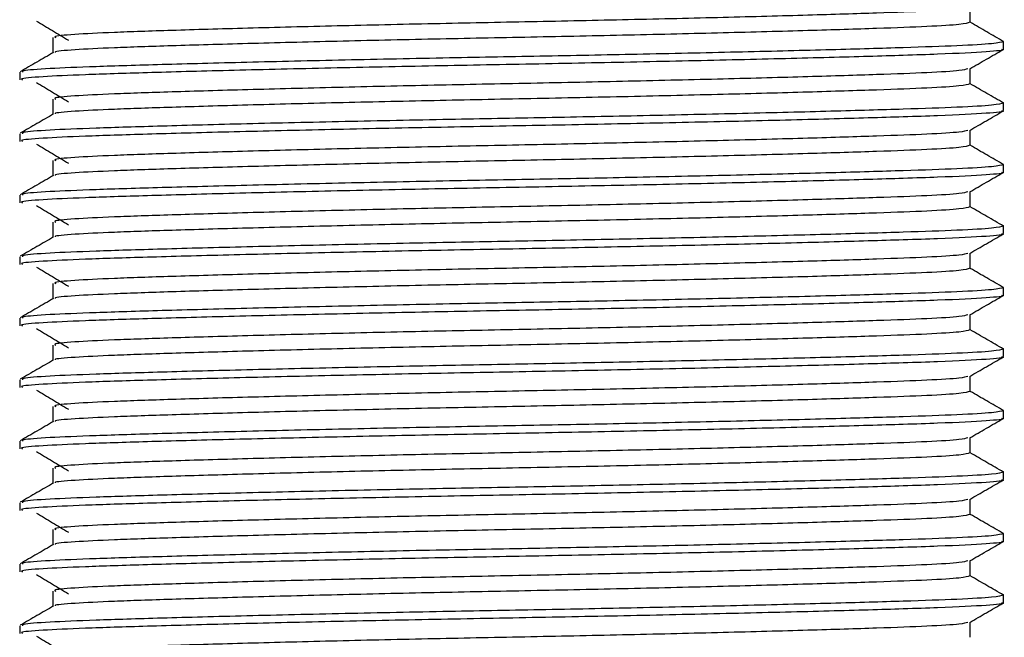
# Model space of a CAD drawing. Units: millimetres. Extents: x 2 to 208, y 2 to 295.
# Drawn here: x 54 to 66, y 188 to 196 of the extents above; entities that cross this region are included whole.
import ezdxf

# ---------------------------------------------------------------- set-up
doc = ezdxf.new("R2010")
doc.units = ezdxf.units.MM

msp = doc.modelspace()

# ---------------------------------------------------------------- linework, layer by layer
at = {"color": 7, "linetype": 'Continuous', "lineweight": 25}
for p, q in [((65.4576, 195.4976), (65.4576, 195.6828)), ((54.2696, 195.3101), (54.2696, 195.1245)), ((65.8636, 195.1693), (65.8636, 195.2631)), ((65.4576, 194.7476), (65.4576, 194.9328)), ((53.8636, 194.8881), (53.8636, 194.7943)), ((54.2696, 194.5601), (54.2696, 194.3745)), ((65.8636, 194.4193), (65.8636, 194.5131)), ((53.8636, 194.1381), (53.8636, 194.0443)), ((65.4576, 193.9976), (65.4576, 194.1828)), ((54.2696, 193.8101), (54.2696, 193.6245)), ((65.8636, 193.6693), (65.8636, 193.7631)), ((53.8636, 193.3881), (53.8636, 193.2943)), ((65.4576, 193.2476), (65.4576, 193.4328)), ((54.2696, 193.0601), (54.2696, 192.8745)), ((65.8636, 192.9193), (65.8636, 193.0131)), ((53.8636, 192.6381), (53.8636, 192.5443)), ((65.4576, 192.4976), (65.4576, 192.6828)), ((54.2696, 192.3101), (54.2696, 192.1245)), ((65.8636, 192.1693), (65.8636, 192.2631)), ((65.4576, 191.7476), (65.4576, 191.9328)), ((53.8636, 191.8881), (53.8636, 191.7943)), ((54.2696, 191.5601), (54.2696, 191.3745)), ((65.8636, 191.4193), (65.8636, 191.5131)), ((65.4576, 190.9976), (65.4576, 191.1828)), ((53.8636, 191.1381), (53.8636, 191.0443)), ((54.2696, 190.8101), (54.2696, 190.6245)), ((65.8636, 190.6693), (65.8636, 190.7631)), ((53.8636, 190.3881), (53.8636, 190.2943)), ((65.4576, 190.2476), (65.4576, 190.4328)), ((54.2696, 190.0601), (54.2696, 189.8745)), ((65.8636, 189.9193), (65.8636, 190.0131)), ((53.8636, 189.6381), (53.8636, 189.5443)), ((65.4576, 189.4976), (65.4576, 189.6828)), ((54.2696, 189.3101), (54.2696, 189.1245)), ((65.8636, 189.1693), (65.8636, 189.2631)), ((65.4576, 188.7476), (65.4576, 188.9328)), ((53.8636, 188.8881), (53.8636, 188.7943)), ((54.2696, 188.5601), (54.2696, 188.3745)), ((65.8636, 188.4193), (65.8636, 188.5131)), ((65.4576, 187.9976), (65.4576, 188.1828)), ((53.8636, 188.1381), (53.8636, 188.0443))]:
    msp.add_line(p, q, dxfattribs=at)
for points, knots in [([(65.4266, 195.6787), (65.4042, 195.6716), (65.3535, 195.6554), (64.9646, 195.6316), (64.3426, 195.6085), (63.4978, 195.5821), (62.4648, 195.5544), (61.3095, 195.527), (60.106, 195.5019), (58.8952, 195.4784), (57.7147, 195.4516), (56.6225, 195.4238), (55.6989, 195.3967), (54.9793, 195.3724), (54.5006, 195.3482), (54.2659, 195.3266), (54.2946, 195.3138), (54.3027, 195.3101)], [0, 0, 0, 0, 0.0557351, 0.125964, 0.1943144, 0.2650197, 0.337122, 0.4088699, 0.4785623, 0.5471625, 0.6182812, 0.6904548, 0.7619217, 0.8310201, 0.9001185, 0.9715854, 1, 1, 1, 1]), ([(54.0666, 195.5121), (54.1323, 195.473), (54.2635, 195.3948), (54.3948, 195.3167), (54.4604, 195.2776)], [0, 0, 0, 0, 0.5000015, 1, 1, 1, 1]), ([(65.4518, 195.4963), (65.4259, 195.4874), (65.3735, 195.4695), (64.9663, 195.4441), (64.3422, 195.421), (63.4979, 195.3946), (62.4648, 195.3669), (61.3096, 195.3395), (60.106, 195.3144), (58.8952, 195.2909), (57.7147, 195.2641), (56.6224, 195.2363), (55.6992, 195.2092), (54.9813, 195.185), (54.5104, 195.1611), (54.281, 195.1416), (54.2959, 195.1308), (54.2982, 195.1291)], [0, 0, 0, 0, 0.0691371, 0.1396268, 0.2082309, 0.2791987, 0.3515687, 0.423583, 0.4935341, 0.5623889, 0.6337717, 0.7062132, 0.7779454, 0.8473004, 0.9157622, 0.9865615, 1, 1, 1, 1]), ([(65.8632, 195.2616), (65.7956, 195.3007), (65.6603, 195.3789), (65.525, 195.4571), (65.4574, 195.4962)], [0, 0, 0, 0, 0.5000033, 1, 1, 1, 1]), ([(65.8398, 195.1693), (65.8472, 195.1674), (65.8914, 195.1564), (65.6698, 195.1346), (65.22, 195.1115), (64.549, 195.0894), (63.7621, 195.0664), (62.6534, 195.0388), (61.4145, 195.0114), (60.1235, 194.9863), (58.8249, 194.9628), (57.5588, 194.9359), (56.3873, 194.9082), (55.3966, 194.881), (54.6249, 194.8568), (54.1113, 194.8326), (53.8594, 194.8109), (53.8904, 194.798), (53.8994, 194.7943)], [0, 0, 0, 0, 0.0141845, 0.0847586, 0.1665801, 0.2070468, 0.2765955, 0.3475181, 0.4180922, 0.4866447, 0.5541229, 0.6240782, 0.6950709, 0.7653687, 0.8333369, 0.9013052, 0.9716029, 1, 1, 1, 1]), ([(65.8636, 195.2631), (65.835, 195.2538), (65.7784, 195.2355), (65.3369, 195.2097), (64.6718, 195.1868), (63.7817, 195.1608), (62.7018, 195.1337), (61.5117, 195.1072), (60.2931, 195.0831), (59.0552, 195.061), (57.8073, 195.0352), (56.6097, 195.0075), (55.5771, 194.9801), (54.7605, 194.955), (54.1931, 194.9316), (53.8859, 194.9084), (53.8957, 194.8936), (53.8994, 194.8881)], [0, 0, 0, 0, 0.0707739, 0.1398454, 0.2070694, 0.2751505, 0.344583, 0.4137505, 0.4778443, 0.540431, 0.6099709, 0.6808846, 0.7514498, 0.8199936, 0.8874633, 0.9574097, 1, 1, 1, 1]), ([(65.4505, 194.9286), (65.5182, 194.9677), (65.6536, 195.046), (65.7889, 195.1242), (65.8566, 195.1633)], [0, 0, 0, 0, 0.4999929, 1, 1, 1, 1]), ([(54.2775, 195.1291), (54.2098, 195.09), (54.0744, 195.0118), (53.939, 194.9335), (53.8713, 194.8944)], [0, 0, 0, 0, 0.4999898, 1, 1, 1, 1]), ([(65.4266, 194.9287), (65.4042, 194.9216), (65.3535, 194.9054), (64.9646, 194.8816), (64.3426, 194.8585), (63.4978, 194.8321), (62.4648, 194.8044), (61.3095, 194.777), (60.106, 194.7519), (58.8952, 194.7284), (57.7147, 194.7016), (56.6225, 194.6738), (55.6989, 194.6467), (54.9793, 194.6224), (54.5006, 194.5982), (54.2659, 194.5766), (54.2946, 194.5638), (54.3027, 194.5601)], [0, 0, 0, 0, 0.0557351, 0.125964, 0.1943144, 0.2650197, 0.337122, 0.4088699, 0.4785623, 0.5471625, 0.6182812, 0.6904548, 0.7619217, 0.8310201, 0.9001185, 0.9715854, 1, 1, 1, 1]), ([(54.0666, 194.7621), (54.1323, 194.723), (54.2635, 194.6448), (54.3948, 194.5667), (54.4604, 194.5276)], [0, 0, 0, 0, 0.5000015, 1, 1, 1, 1]), ([(65.4518, 194.7463), (65.4259, 194.7374), (65.3735, 194.7195), (64.9663, 194.6941), (64.3422, 194.671), (63.4979, 194.6446), (62.4648, 194.6169), (61.3096, 194.5895), (60.106, 194.5644), (58.8952, 194.5409), (57.7147, 194.5141), (56.6224, 194.4863), (55.6992, 194.4592), (54.9813, 194.435), (54.5104, 194.4111), (54.281, 194.3916), (54.2959, 194.3808), (54.2982, 194.3791)], [0, 0, 0, 0, 0.0691371, 0.1396268, 0.2082309, 0.2791987, 0.3515687, 0.423583, 0.4935341, 0.5623889, 0.6337717, 0.7062132, 0.7779454, 0.8473004, 0.9157622, 0.9865615, 1, 1, 1, 1]), ([(65.8632, 194.5116), (65.7956, 194.5507), (65.6603, 194.6289), (65.525, 194.7071), (65.4574, 194.7462)], [0, 0, 0, 0, 0.5000033, 1, 1, 1, 1]), ([(65.8636, 194.5131), (65.835, 194.5038), (65.7784, 194.4855), (65.3369, 194.4597), (64.6718, 194.4368), (63.7817, 194.4108), (62.7018, 194.3837), (61.5117, 194.3572), (60.2931, 194.3331), (59.0552, 194.311), (57.8073, 194.2852), (56.6097, 194.2575), (55.5771, 194.2301), (54.7605, 194.205), (54.1931, 194.1816), (53.8859, 194.1584), (53.8957, 194.1436), (53.8994, 194.1381)], [0, 0, 0, 0, 0.0707739, 0.1398454, 0.2070694, 0.2751505, 0.344583, 0.4137505, 0.4778443, 0.540431, 0.6099709, 0.6808846, 0.7514498, 0.8199936, 0.8874633, 0.9574097, 1, 1, 1, 1]), ([(54.2775, 194.3791), (54.2098, 194.34), (54.0744, 194.2618), (53.939, 194.1835), (53.8713, 194.1444)], [0, 0, 0, 0, 0.4999898, 1, 1, 1, 1]), ([(65.8398, 194.4193), (65.8472, 194.4174), (65.8914, 194.4064), (65.6698, 194.3846), (65.22, 194.3615), (64.549, 194.3394), (63.7621, 194.3164), (62.6534, 194.2888), (61.4145, 194.2614), (60.1235, 194.2363), (58.8249, 194.2128), (57.5588, 194.1859), (56.3873, 194.1582), (55.3966, 194.131), (54.6249, 194.1068), (54.1113, 194.0826), (53.8594, 194.0609), (53.8904, 194.048), (53.8994, 194.0443)], [0, 0, 0, 0, 0.0141845, 0.0847586, 0.1665801, 0.2070468, 0.2765955, 0.3475181, 0.4180922, 0.4866447, 0.5541229, 0.6240782, 0.6950709, 0.7653687, 0.8333369, 0.9013052, 0.9716029, 1, 1, 1, 1]), ([(65.4505, 194.1786), (65.5182, 194.2177), (65.6536, 194.296), (65.7889, 194.3742), (65.8566, 194.4133)], [0, 0, 0, 0, 0.4999929, 1, 1, 1, 1]), ([(65.4266, 194.1787), (65.4042, 194.1716), (65.3535, 194.1554), (64.9646, 194.1316), (64.3426, 194.1085), (63.4978, 194.0821), (62.4648, 194.0544), (61.3095, 194.027), (60.106, 194.0019), (58.8952, 193.9784), (57.7147, 193.9516), (56.6225, 193.9238), (55.6989, 193.8967), (54.9793, 193.8724), (54.5006, 193.8482), (54.2659, 193.8266), (54.2946, 193.8138), (54.3027, 193.8101)], [0, 0, 0, 0, 0.0557351, 0.125964, 0.1943144, 0.2650197, 0.337122, 0.4088699, 0.4785623, 0.5471625, 0.6182812, 0.6904548, 0.7619217, 0.8310201, 0.9001185, 0.9715854, 1, 1, 1, 1]), ([(54.0666, 194.0121), (54.1323, 193.973), (54.2635, 193.8948), (54.3948, 193.8167), (54.4604, 193.7776)], [0, 0, 0, 0, 0.5000015, 1, 1, 1, 1]), ([(65.4518, 193.9963), (65.4259, 193.9874), (65.3735, 193.9695), (64.9663, 193.9441), (64.3422, 193.921), (63.4979, 193.8946), (62.4648, 193.8669), (61.3096, 193.8395), (60.106, 193.8144), (58.8952, 193.7909), (57.7147, 193.7641), (56.6224, 193.7363), (55.6992, 193.7092), (54.9813, 193.685), (54.5104, 193.6611), (54.281, 193.6416), (54.2959, 193.6308), (54.2982, 193.6291)], [0, 0, 0, 0, 0.0691371, 0.1396268, 0.2082309, 0.2791987, 0.3515687, 0.423583, 0.4935341, 0.5623889, 0.6337717, 0.7062132, 0.7779454, 0.8473004, 0.9157622, 0.9865615, 1, 1, 1, 1]), ([(65.8632, 193.7616), (65.7956, 193.8007), (65.6603, 193.8789), (65.525, 193.9571), (65.4574, 193.9962)], [0, 0, 0, 0, 0.5000033, 1, 1, 1, 1]), ([(65.8636, 193.7631), (65.835, 193.7538), (65.7784, 193.7355), (65.3369, 193.7097), (64.6718, 193.6868), (63.7817, 193.6608), (62.7018, 193.6337), (61.5117, 193.6072), (60.2931, 193.5831), (59.0552, 193.561), (57.8073, 193.5352), (56.6097, 193.5075), (55.5771, 193.4801), (54.7605, 193.455), (54.1931, 193.4316), (53.8859, 193.4084), (53.8957, 193.3936), (53.8994, 193.3881)], [0, 0, 0, 0, 0.0707739, 0.1398454, 0.2070694, 0.2751505, 0.344583, 0.4137505, 0.4778443, 0.540431, 0.6099709, 0.6808846, 0.7514498, 0.8199936, 0.8874633, 0.9574097, 1, 1, 1, 1]), ([(54.2775, 193.6291), (54.2098, 193.59), (54.0744, 193.5118), (53.939, 193.4335), (53.8713, 193.3944)], [0, 0, 0, 0, 0.4999898, 1, 1, 1, 1]), ([(65.8398, 193.6693), (65.8472, 193.6674), (65.8914, 193.6564), (65.6698, 193.6346), (65.22, 193.6115), (64.549, 193.5894), (63.7621, 193.5664), (62.6534, 193.5388), (61.4145, 193.5114), (60.1235, 193.4863), (58.8249, 193.4628), (57.5588, 193.4359), (56.3873, 193.4082), (55.3966, 193.381), (54.6249, 193.3568), (54.1113, 193.3326), (53.8594, 193.3109), (53.8904, 193.298), (53.8994, 193.2943)], [0, 0, 0, 0, 0.0141845, 0.0847586, 0.1665801, 0.2070468, 0.2765955, 0.3475181, 0.4180922, 0.4866447, 0.5541229, 0.6240782, 0.6950709, 0.7653687, 0.8333369, 0.9013052, 0.9716029, 1, 1, 1, 1]), ([(65.4505, 193.4286), (65.5182, 193.4677), (65.6536, 193.546), (65.7889, 193.6242), (65.8566, 193.6633)], [0, 0, 0, 0, 0.4999929, 1, 1, 1, 1]), ([(65.4266, 193.4287), (65.4042, 193.4216), (65.3535, 193.4054), (64.9646, 193.3816), (64.3426, 193.3585), (63.4978, 193.3321), (62.4648, 193.3044), (61.3095, 193.277), (60.106, 193.2519), (58.8952, 193.2284), (57.7147, 193.2016), (56.6225, 193.1738), (55.6989, 193.1467), (54.9793, 193.1224), (54.5006, 193.0982), (54.2659, 193.0766), (54.2946, 193.0638), (54.3027, 193.0601)], [0, 0, 0, 0, 0.0557351, 0.125964, 0.1943144, 0.2650197, 0.337122, 0.4088699, 0.4785623, 0.5471625, 0.6182812, 0.6904548, 0.7619217, 0.8310201, 0.9001185, 0.9715854, 1, 1, 1, 1]), ([(54.0666, 193.2621), (54.1323, 193.223), (54.2635, 193.1448), (54.3948, 193.0667), (54.4604, 193.0276)], [0, 0, 0, 0, 0.50000149, 1, 1, 1, 1]), ([(65.4518, 193.2463), (65.4259, 193.2374), (65.3735, 193.2195), (64.9663, 193.1941), (64.3422, 193.171), (63.4979, 193.1446), (62.4648, 193.1169), (61.3096, 193.0895), (60.106, 193.0644), (58.8952, 193.0409), (57.7147, 193.0141), (56.6224, 192.9863), (55.6992, 192.9592), (54.9813, 192.935), (54.5104, 192.9111), (54.281, 192.8916), (54.2959, 192.8808), (54.2982, 192.8791)], [0, 0, 0, 0, 0.0691371, 0.1396268, 0.2082309, 0.2791987, 0.3515687, 0.423583, 0.4935341, 0.5623889, 0.6337717, 0.7062132, 0.7779454, 0.8473004, 0.9157622, 0.9865615, 1, 1, 1, 1]), ([(65.8632, 193.0116), (65.7956, 193.0507), (65.6603, 193.1289), (65.525, 193.2071), (65.4574, 193.2462)], [0, 0, 0, 0, 0.5000033, 1, 1, 1, 1]), ([(65.8636, 193.0131), (65.835, 193.0038), (65.7784, 192.9855), (65.3369, 192.9597), (64.6718, 192.9368), (63.7817, 192.9108), (62.7018, 192.8837), (61.5117, 192.8572), (60.2931, 192.8331), (59.0552, 192.811), (57.8073, 192.7852), (56.6097, 192.7575), (55.5771, 192.7301), (54.7605, 192.705), (54.1931, 192.6816), (53.8859, 192.6584), (53.8957, 192.6436), (53.8994, 192.6381)], [0, 0, 0, 0, 0.0707739, 0.1398454, 0.2070694, 0.2751505, 0.344583, 0.4137505, 0.4778443, 0.540431, 0.6099709, 0.6808846, 0.7514498, 0.8199936, 0.8874633, 0.9574097, 1, 1, 1, 1]), ([(54.2775, 192.8791), (54.2098, 192.84), (54.0744, 192.7618), (53.939, 192.6835), (53.8713, 192.6444)], [0, 0, 0, 0, 0.4999898, 1, 1, 1, 1]), ([(65.8398, 192.9193), (65.8472, 192.9174), (65.8914, 192.9064), (65.6698, 192.8846), (65.22, 192.8615), (64.549, 192.8394), (63.7621, 192.8164), (62.6534, 192.7888), (61.4145, 192.7614), (60.1235, 192.7363), (58.8249, 192.7128), (57.5588, 192.6859), (56.3873, 192.6582), (55.3966, 192.631), (54.6249, 192.6068), (54.1113, 192.5826), (53.8594, 192.5609), (53.8904, 192.548), (53.8994, 192.5443)], [0, 0, 0, 0, 0.0141845, 0.0847586, 0.1665801, 0.2070468, 0.2765955, 0.3475181, 0.4180922, 0.4866447, 0.5541229, 0.6240782, 0.6950709, 0.7653687, 0.8333369, 0.9013052, 0.9716029, 1, 1, 1, 1]), ([(65.4505, 192.6786), (65.5182, 192.7177), (65.6536, 192.796), (65.7889, 192.8742), (65.8566, 192.9133)], [0, 0, 0, 0, 0.4999929, 1, 1, 1, 1]), ([(65.4266, 192.6787), (65.4042, 192.6716), (65.3535, 192.6554), (64.9646, 192.6316), (64.3426, 192.6085), (63.4978, 192.5821), (62.4648, 192.5544), (61.3095, 192.527), (60.106, 192.5019), (58.8952, 192.4784), (57.7147, 192.4516), (56.6225, 192.4238), (55.6989, 192.3967), (54.9793, 192.3724), (54.5006, 192.3482), (54.2659, 192.3266), (54.2946, 192.3138), (54.3027, 192.3101)], [0, 0, 0, 0, 0.0557351, 0.125964, 0.1943144, 0.2650197, 0.337122, 0.4088699, 0.4785623, 0.5471625, 0.6182812, 0.6904548, 0.7619217, 0.8310201, 0.9001185, 0.9715854, 1, 1, 1, 1]), ([(54.0666, 192.5121), (54.1323, 192.473), (54.2635, 192.3948), (54.3948, 192.3167), (54.4604, 192.2776)], [0, 0, 0, 0, 0.5000015, 1, 1, 1, 1]), ([(65.4518, 192.4963), (65.4259, 192.4874), (65.3735, 192.4695), (64.9663, 192.4441), (64.3422, 192.421), (63.4979, 192.3946), (62.4648, 192.3669), (61.3096, 192.3395), (60.106, 192.3144), (58.8952, 192.2909), (57.7147, 192.2641), (56.6224, 192.2363), (55.6992, 192.2092), (54.9813, 192.185), (54.5104, 192.1611), (54.281, 192.1416), (54.2959, 192.1308), (54.2982, 192.1291)], [0, 0, 0, 0, 0.0691371, 0.1396268, 0.2082309, 0.2791987, 0.3515687, 0.423583, 0.4935341, 0.5623889, 0.6337717, 0.7062132, 0.7779454, 0.8473004, 0.9157622, 0.9865615, 1, 1, 1, 1]), ([(65.8632, 192.2616), (65.7956, 192.3007), (65.6603, 192.3789), (65.525, 192.4571), (65.4574, 192.4962)], [0, 0, 0, 0, 0.50000334, 1, 1, 1, 1]), ([(65.8398, 192.1693), (65.8472, 192.1674), (65.8914, 192.1564), (65.6698, 192.1346), (65.22, 192.1115), (64.549, 192.0894), (63.7621, 192.0664), (62.6534, 192.0388), (61.4145, 192.0114), (60.1235, 191.9863), (58.8249, 191.9628), (57.5588, 191.9359), (56.3873, 191.9082), (55.3966, 191.881), (54.6249, 191.8568), (54.1113, 191.8326), (53.8594, 191.8109), (53.8904, 191.798), (53.8994, 191.7943)], [0, 0, 0, 0, 0.0141845, 0.0847586, 0.1665801, 0.2070468, 0.2765955, 0.3475181, 0.4180922, 0.4866447, 0.5541229, 0.6240782, 0.6950709, 0.7653687, 0.8333369, 0.9013052, 0.9716029, 1, 1, 1, 1]), ([(65.8636, 192.2631), (65.835, 192.2538), (65.7784, 192.2355), (65.3369, 192.2097), (64.6718, 192.1868), (63.7817, 192.1608), (62.7018, 192.1337), (61.5117, 192.1072), (60.2931, 192.0831), (59.0552, 192.061), (57.8073, 192.0352), (56.6097, 192.0075), (55.5771, 191.9801), (54.7605, 191.955), (54.1931, 191.9316), (53.8859, 191.9084), (53.8957, 191.8936), (53.8994, 191.8881)], [0, 0, 0, 0, 0.0707739, 0.1398454, 0.2070694, 0.2751505, 0.344583, 0.4137505, 0.4778443, 0.540431, 0.6099709, 0.6808846, 0.7514498, 0.8199936, 0.8874633, 0.9574097, 1, 1, 1, 1]), ([(65.4505, 191.9286), (65.5182, 191.9677), (65.6536, 192.046), (65.7889, 192.1242), (65.8566, 192.1633)], [0, 0, 0, 0, 0.4999929, 1, 1, 1, 1]), ([(54.2775, 192.1291), (54.2098, 192.09), (54.0744, 192.0118), (53.939, 191.9335), (53.8713, 191.8944)], [0, 0, 0, 0, 0.4999898, 1, 1, 1, 1]), ([(65.4266, 191.9287), (65.4042, 191.9216), (65.3535, 191.9054), (64.9646, 191.8816), (64.3426, 191.8585), (63.4978, 191.8321), (62.4648, 191.8044), (61.3095, 191.777), (60.106, 191.7519), (58.8952, 191.7284), (57.7147, 191.7016), (56.6225, 191.6738), (55.6989, 191.6467), (54.9793, 191.6224), (54.5006, 191.5982), (54.2659, 191.5766), (54.2946, 191.5638), (54.3027, 191.5601)], [0, 0, 0, 0, 0.0557351, 0.125964, 0.1943144, 0.2650197, 0.337122, 0.4088699, 0.4785623, 0.5471625, 0.6182812, 0.6904548, 0.7619217, 0.8310201, 0.9001185, 0.9715854, 1, 1, 1, 1]), ([(54.0666, 191.7621), (54.1323, 191.723), (54.2635, 191.6448), (54.3948, 191.5667), (54.4604, 191.5276)], [0, 0, 0, 0, 0.5000015, 1, 1, 1, 1]), ([(65.4518, 191.7463), (65.4259, 191.7374), (65.3735, 191.7195), (64.9663, 191.6941), (64.3422, 191.671), (63.4979, 191.6446), (62.4648, 191.6169), (61.3096, 191.5895), (60.106, 191.5644), (58.8952, 191.5409), (57.7147, 191.5141), (56.6224, 191.4863), (55.6992, 191.4592), (54.9813, 191.435), (54.5104, 191.4111), (54.281, 191.3916), (54.2959, 191.3808), (54.2982, 191.3791)], [0, 0, 0, 0, 0.0691371, 0.1396268, 0.2082309, 0.2791987, 0.3515687, 0.423583, 0.4935341, 0.5623889, 0.6337717, 0.7062132, 0.7779454, 0.8473004, 0.9157622, 0.9865615, 1, 1, 1, 1]), ([(65.8632, 191.5116), (65.7956, 191.5507), (65.6603, 191.6289), (65.525, 191.7071), (65.4574, 191.7462)], [0, 0, 0, 0, 0.50000334, 1, 1, 1, 1]), ([(65.8636, 191.5131), (65.835, 191.5038), (65.7784, 191.4855), (65.3369, 191.4597), (64.6718, 191.4368), (63.7817, 191.4108), (62.7018, 191.3837), (61.5117, 191.3572), (60.2931, 191.3331), (59.0552, 191.311), (57.8073, 191.2852), (56.6097, 191.2575), (55.5771, 191.2301), (54.7605, 191.205), (54.1931, 191.1816), (53.8859, 191.1584), (53.8957, 191.1436), (53.8994, 191.1381)], [0, 0, 0, 0, 0.0707739, 0.1398454, 0.2070694, 0.2751505, 0.344583, 0.4137505, 0.4778443, 0.540431, 0.6099709, 0.6808846, 0.7514498, 0.8199936, 0.8874633, 0.9574097, 1, 1, 1, 1]), ([(54.2775, 191.3791), (54.2098, 191.34), (54.0744, 191.2618), (53.939, 191.1835), (53.8713, 191.1444)], [0, 0, 0, 0, 0.4999898, 1, 1, 1, 1]), ([(65.8398, 191.4193), (65.8472, 191.4174), (65.8914, 191.4064), (65.6698, 191.3846), (65.22, 191.3615), (64.549, 191.3394), (63.7621, 191.3164), (62.6534, 191.2888), (61.4145, 191.2614), (60.1235, 191.2363), (58.8249, 191.2128), (57.5588, 191.1859), (56.3873, 191.1582), (55.3966, 191.131), (54.6249, 191.1068), (54.1113, 191.0826), (53.8594, 191.0609), (53.8904, 191.048), (53.8994, 191.0443)], [0, 0, 0, 0, 0.0141845, 0.0847586, 0.1665801, 0.2070468, 0.2765955, 0.3475181, 0.4180922, 0.4866447, 0.5541229, 0.6240782, 0.6950709, 0.7653687, 0.8333369, 0.9013052, 0.9716029, 1, 1, 1, 1]), ([(65.4505, 191.1786), (65.5182, 191.2177), (65.6536, 191.296), (65.7889, 191.3742), (65.8566, 191.4133)], [0, 0, 0, 0, 0.4999929, 1, 1, 1, 1]), ([(65.4266, 191.1787), (65.4042, 191.1716), (65.3535, 191.1554), (64.9646, 191.1316), (64.3426, 191.1085), (63.4978, 191.0821), (62.4648, 191.0544), (61.3095, 191.027), (60.106, 191.0019), (58.8952, 190.9784), (57.7147, 190.9516), (56.6225, 190.9238), (55.6989, 190.8967), (54.9793, 190.8724), (54.5006, 190.8482), (54.2659, 190.8266), (54.2946, 190.8138), (54.3027, 190.8101)], [0, 0, 0, 0, 0.0557351, 0.125964, 0.1943144, 0.2650197, 0.337122, 0.4088699, 0.4785623, 0.5471625, 0.6182812, 0.6904548, 0.7619217, 0.8310201, 0.9001185, 0.9715854, 1, 1, 1, 1]), ([(54.0666, 191.0121), (54.1323, 190.973), (54.2635, 190.8948), (54.3948, 190.8167), (54.4604, 190.7776)], [0, 0, 0, 0, 0.5000015, 1, 1, 1, 1]), ([(65.4518, 190.9963), (65.4259, 190.9874), (65.3735, 190.9695), (64.9663, 190.9441), (64.3422, 190.921), (63.4979, 190.8946), (62.4648, 190.8669), (61.3096, 190.8395), (60.106, 190.8144), (58.8952, 190.7909), (57.7147, 190.7641), (56.6224, 190.7363), (55.6992, 190.7092), (54.9813, 190.685), (54.5104, 190.6611), (54.281, 190.6416), (54.2959, 190.6308), (54.2982, 190.6291)], [0, 0, 0, 0, 0.0691371, 0.1396268, 0.2082309, 0.2791987, 0.3515687, 0.423583, 0.4935341, 0.5623889, 0.6337717, 0.7062132, 0.7779454, 0.8473004, 0.9157622, 0.9865615, 1, 1, 1, 1]), ([(65.8632, 190.7616), (65.7956, 190.8007), (65.6603, 190.8789), (65.525, 190.9571), (65.4574, 190.9962)], [0, 0, 0, 0, 0.50000334, 1, 1, 1, 1]), ([(65.8636, 190.7631), (65.835, 190.7538), (65.7784, 190.7355), (65.3369, 190.7097), (64.6718, 190.6868), (63.7817, 190.6608), (62.7018, 190.6337), (61.5117, 190.6072), (60.2931, 190.5831), (59.0552, 190.561), (57.8073, 190.5352), (56.6097, 190.5075), (55.5771, 190.4801), (54.7605, 190.455), (54.1931, 190.4316), (53.8859, 190.4084), (53.8957, 190.3936), (53.8994, 190.3881)], [0, 0, 0, 0, 0.0707739, 0.1398454, 0.2070694, 0.2751505, 0.344583, 0.4137505, 0.4778443, 0.540431, 0.6099709, 0.6808846, 0.7514498, 0.8199936, 0.8874633, 0.9574097, 1, 1, 1, 1]), ([(54.2775, 190.6291), (54.2098, 190.59), (54.0744, 190.5118), (53.939, 190.4335), (53.8713, 190.3944)], [0, 0, 0, 0, 0.4999898, 1, 1, 1, 1]), ([(65.8398, 190.6693), (65.8472, 190.6674), (65.8914, 190.6564), (65.6698, 190.6346), (65.22, 190.6115), (64.549, 190.5894), (63.7621, 190.5664), (62.6534, 190.5388), (61.4145, 190.5114), (60.1235, 190.4863), (58.8249, 190.4628), (57.5588, 190.4359), (56.3873, 190.4082), (55.3966, 190.381), (54.6249, 190.3568), (54.1113, 190.3326), (53.8594, 190.3109), (53.8904, 190.298), (53.8994, 190.2943)], [0, 0, 0, 0, 0.0141845, 0.0847586, 0.1665801, 0.2070468, 0.2765955, 0.3475181, 0.4180922, 0.4866447, 0.5541229, 0.6240782, 0.6950709, 0.7653687, 0.8333369, 0.9013052, 0.9716029, 1, 1, 1, 1]), ([(65.4505, 190.4286), (65.5182, 190.4677), (65.6536, 190.546), (65.7889, 190.6242), (65.8566, 190.6633)], [0, 0, 0, 0, 0.4999929, 1, 1, 1, 1]), ([(65.4266, 190.4287), (65.4042, 190.4216), (65.3535, 190.4054), (64.9646, 190.3816), (64.3426, 190.3585), (63.4978, 190.3321), (62.4648, 190.3044), (61.3095, 190.277), (60.106, 190.2519), (58.8952, 190.2284), (57.7147, 190.2016), (56.6225, 190.1738), (55.6989, 190.1467), (54.9793, 190.1224), (54.5006, 190.0982), (54.2659, 190.0766), (54.2946, 190.0638), (54.3027, 190.0601)], [0, 0, 0, 0, 0.0557351, 0.125964, 0.1943144, 0.2650197, 0.337122, 0.4088699, 0.4785623, 0.5471625, 0.6182812, 0.6904548, 0.7619217, 0.8310201, 0.9001185, 0.9715854, 1, 1, 1, 1]), ([(54.0666, 190.2621), (54.1323, 190.223), (54.2635, 190.1448), (54.3948, 190.0667), (54.4604, 190.0276)], [0, 0, 0, 0, 0.5000015, 1, 1, 1, 1]), ([(65.4518, 190.2463), (65.4259, 190.2374), (65.3735, 190.2195), (64.9663, 190.1941), (64.3422, 190.171), (63.4979, 190.1446), (62.4648, 190.1169), (61.3096, 190.0895), (60.106, 190.0644), (58.8952, 190.0409), (57.7147, 190.0141), (56.6224, 189.9863), (55.6992, 189.9592), (54.9813, 189.935), (54.5104, 189.9111), (54.281, 189.8916), (54.2959, 189.8808), (54.2982, 189.8791)], [0, 0, 0, 0, 0.0691371, 0.1396268, 0.2082309, 0.2791987, 0.3515687, 0.423583, 0.4935341, 0.5623889, 0.6337717, 0.7062132, 0.7779454, 0.8473004, 0.9157622, 0.9865615, 1, 1, 1, 1]), ([(65.8632, 190.0116), (65.7956, 190.0507), (65.6603, 190.1289), (65.525, 190.2071), (65.4574, 190.2462)], [0, 0, 0, 0, 0.50000334, 1, 1, 1, 1]), ([(65.8636, 190.0131), (65.835, 190.0038), (65.7784, 189.9855), (65.3369, 189.9597), (64.6718, 189.9368), (63.7817, 189.9108), (62.7018, 189.8837), (61.5117, 189.8572), (60.2931, 189.8331), (59.0552, 189.811), (57.8073, 189.7852), (56.6097, 189.7575), (55.5771, 189.7301), (54.7605, 189.705), (54.1931, 189.6816), (53.8859, 189.6584), (53.8957, 189.6436), (53.8994, 189.6381)], [0, 0, 0, 0, 0.0707739, 0.1398454, 0.2070694, 0.2751505, 0.344583, 0.4137505, 0.4778443, 0.540431, 0.6099709, 0.6808846, 0.7514498, 0.8199936, 0.8874633, 0.9574097, 1, 1, 1, 1]), ([(54.2775, 189.8791), (54.2098, 189.84), (54.0744, 189.7618), (53.939, 189.6835), (53.8713, 189.6444)], [0, 0, 0, 0, 0.4999898, 1, 1, 1, 1]), ([(65.8398, 189.9193), (65.8472, 189.9174), (65.8914, 189.9064), (65.6698, 189.8846), (65.22, 189.8615), (64.549, 189.8394), (63.7621, 189.8164), (62.6534, 189.7888), (61.4145, 189.7614), (60.1235, 189.7363), (58.8249, 189.7128), (57.5588, 189.6859), (56.3873, 189.6582), (55.3966, 189.631), (54.6249, 189.6068), (54.1113, 189.5826), (53.8594, 189.5609), (53.8904, 189.548), (53.8994, 189.5443)], [0, 0, 0, 0, 0.0141845, 0.0847586, 0.1665801, 0.2070468, 0.2765955, 0.3475181, 0.4180922, 0.4866447, 0.5541229, 0.6240782, 0.6950709, 0.7653687, 0.8333369, 0.9013052, 0.9716029, 1, 1, 1, 1]), ([(65.4505, 189.6786), (65.5182, 189.7177), (65.6536, 189.796), (65.7889, 189.8742), (65.8566, 189.9133)], [0, 0, 0, 0, 0.4999929, 1, 1, 1, 1]), ([(65.4266, 189.6787), (65.4042, 189.6716), (65.3535, 189.6554), (64.9646, 189.6316), (64.3426, 189.6085), (63.4978, 189.5821), (62.4648, 189.5544), (61.3095, 189.527), (60.106, 189.5019), (58.8952, 189.4784), (57.7147, 189.4516), (56.6225, 189.4238), (55.6989, 189.3967), (54.9793, 189.3724), (54.5006, 189.3482), (54.2659, 189.3266), (54.2946, 189.3138), (54.3027, 189.3101)], [0, 0, 0, 0, 0.0557351, 0.125964, 0.1943144, 0.2650197, 0.337122, 0.4088699, 0.4785623, 0.5471625, 0.6182812, 0.6904548, 0.7619217, 0.8310201, 0.9001185, 0.9715854, 1, 1, 1, 1]), ([(54.0666, 189.5121), (54.1323, 189.473), (54.2635, 189.3948), (54.3948, 189.3167), (54.4604, 189.2776)], [0, 0, 0, 0, 0.5000015, 1, 1, 1, 1]), ([(65.4518, 189.4963), (65.4259, 189.4874), (65.3735, 189.4695), (64.9663, 189.4441), (64.3422, 189.421), (63.4979, 189.3946), (62.4648, 189.3669), (61.3096, 189.3395), (60.106, 189.3144), (58.8952, 189.2909), (57.7147, 189.2641), (56.6224, 189.2363), (55.6992, 189.2092), (54.9813, 189.185), (54.5104, 189.1611), (54.281, 189.1416), (54.2959, 189.1308), (54.2982, 189.1291)], [0, 0, 0, 0, 0.0691371, 0.1396268, 0.2082309, 0.2791987, 0.3515687, 0.423583, 0.4935341, 0.5623889, 0.6337717, 0.7062132, 0.7779454, 0.8473004, 0.9157622, 0.9865615, 1, 1, 1, 1]), ([(65.8632, 189.2616), (65.7956, 189.3007), (65.6603, 189.3789), (65.525, 189.4571), (65.4574, 189.4962)], [0, 0, 0, 0, 0.50000334, 1, 1, 1, 1]), ([(65.8636, 189.2631), (65.835, 189.2538), (65.7784, 189.2355), (65.3369, 189.2097), (64.6718, 189.1868), (63.7817, 189.1608), (62.7018, 189.1337), (61.5117, 189.1072), (60.2931, 189.0831), (59.0552, 189.061), (57.8073, 189.0352), (56.6097, 189.0075), (55.5771, 188.9801), (54.7605, 188.955), (54.1931, 188.9316), (53.8859, 188.9084), (53.8957, 188.8936), (53.8994, 188.8881)], [0, 0, 0, 0, 0.0707739, 0.1398454, 0.2070694, 0.2751505, 0.344583, 0.4137505, 0.4778443, 0.540431, 0.6099709, 0.6808846, 0.7514498, 0.8199936, 0.8874633, 0.9574097, 1, 1, 1, 1]), ([(65.8398, 189.1693), (65.8472, 189.1674), (65.8914, 189.1564), (65.6698, 189.1346), (65.22, 189.1115), (64.549, 189.0894), (63.7621, 189.0664), (62.6534, 189.0388), (61.4145, 189.0114), (60.1235, 188.9863), (58.8249, 188.9628), (57.5588, 188.9359), (56.3873, 188.9082), (55.3966, 188.881), (54.6249, 188.8568), (54.1113, 188.8326), (53.8594, 188.8109), (53.8904, 188.798), (53.8994, 188.7943)], [0, 0, 0, 0, 0.0141845, 0.0847586, 0.1665801, 0.2070468, 0.2765955, 0.3475181, 0.4180922, 0.4866447, 0.5541229, 0.6240782, 0.6950709, 0.7653687, 0.8333369, 0.9013052, 0.9716029, 1, 1, 1, 1]), ([(65.4505, 188.9286), (65.5182, 188.9677), (65.6536, 189.046), (65.7889, 189.1242), (65.8566, 189.1633)], [0, 0, 0, 0, 0.4999929, 1, 1, 1, 1]), ([(54.2775, 189.1291), (54.2098, 189.09), (54.0744, 189.0118), (53.939, 188.9335), (53.8713, 188.8944)], [0, 0, 0, 0, 0.4999898, 1, 1, 1, 1]), ([(65.4266, 188.9287), (65.4042, 188.9216), (65.3535, 188.9054), (64.9646, 188.8816), (64.3426, 188.8585), (63.4978, 188.8321), (62.4648, 188.8044), (61.3095, 188.777), (60.106, 188.7519), (58.8952, 188.7284), (57.7147, 188.7016), (56.6225, 188.6738), (55.6989, 188.6467), (54.9793, 188.6224), (54.5006, 188.5982), (54.2659, 188.5766), (54.2946, 188.5638), (54.3027, 188.5601)], [0, 0, 0, 0, 0.0557351, 0.125964, 0.1943144, 0.2650197, 0.337122, 0.4088699, 0.4785623, 0.5471625, 0.6182812, 0.6904548, 0.7619217, 0.8310201, 0.9001185, 0.9715854, 1, 1, 1, 1]), ([(54.0666, 188.7621), (54.1323, 188.723), (54.2635, 188.6448), (54.3948, 188.5667), (54.4604, 188.5276)], [0, 0, 0, 0, 0.5000015, 1, 1, 1, 1]), ([(65.4518, 188.7463), (65.4259, 188.7374), (65.3735, 188.7195), (64.9663, 188.6941), (64.3422, 188.671), (63.4979, 188.6446), (62.4648, 188.6169), (61.3096, 188.5895), (60.106, 188.5644), (58.8952, 188.5409), (57.7147, 188.5141), (56.6224, 188.4863), (55.6992, 188.4592), (54.9813, 188.435), (54.5104, 188.4111), (54.281, 188.3916), (54.2959, 188.3808), (54.2982, 188.3791)], [0, 0, 0, 0, 0.0691371, 0.1396268, 0.2082309, 0.2791987, 0.3515687, 0.423583, 0.4935341, 0.5623889, 0.6337717, 0.7062132, 0.7779454, 0.8473004, 0.9157622, 0.9865615, 1, 1, 1, 1]), ([(65.8632, 188.5116), (65.7956, 188.5507), (65.6603, 188.6289), (65.525, 188.7071), (65.4574, 188.7462)], [0, 0, 0, 0, 0.50000334, 1, 1, 1, 1]), ([(65.8636, 188.5131), (65.835, 188.5038), (65.7784, 188.4855), (65.3369, 188.4597), (64.6718, 188.4368), (63.7817, 188.4108), (62.7018, 188.3837), (61.5117, 188.3572), (60.2931, 188.3331), (59.0552, 188.311), (57.8073, 188.2852), (56.6097, 188.2575), (55.5771, 188.2301), (54.7605, 188.205), (54.1931, 188.1816), (53.8859, 188.1584), (53.8957, 188.1436), (53.8994, 188.1381)], [0, 0, 0, 0, 0.0707739, 0.1398454, 0.2070694, 0.2751505, 0.344583, 0.4137505, 0.4778443, 0.540431, 0.6099709, 0.6808846, 0.7514498, 0.8199936, 0.8874633, 0.9574097, 1, 1, 1, 1]), ([(54.2775, 188.3791), (54.2098, 188.34), (54.0744, 188.2618), (53.939, 188.1835), (53.8713, 188.1444)], [0, 0, 0, 0, 0.4999898, 1, 1, 1, 1]), ([(65.8398, 188.4193), (65.8472, 188.4174), (65.8914, 188.4064), (65.6698, 188.3846), (65.22, 188.3615), (64.549, 188.3394), (63.7621, 188.3164), (62.6534, 188.2888), (61.4145, 188.2614), (60.1235, 188.2363), (58.8249, 188.2128), (57.5588, 188.1859), (56.3873, 188.1582), (55.3966, 188.131), (54.6249, 188.1068), (54.1113, 188.0826), (53.8594, 188.0609), (53.8904, 188.048), (53.8994, 188.0443)], [0, 0, 0, 0, 0.0141845, 0.0847586, 0.1665801, 0.2070468, 0.2765955, 0.3475181, 0.4180922, 0.4866447, 0.5541229, 0.6240782, 0.6950709, 0.7653687, 0.8333369, 0.9013052, 0.9716029, 1, 1, 1, 1]), ([(65.4505, 188.1786), (65.5182, 188.2177), (65.6536, 188.296), (65.7889, 188.3742), (65.8566, 188.4133)], [0, 0, 0, 0, 0.4999929, 1, 1, 1, 1]), ([(65.4266, 188.1787), (65.4042, 188.1716), (65.3535, 188.1554), (64.9646, 188.1316), (64.3426, 188.1085), (63.4978, 188.0821), (62.4648, 188.0544), (61.3095, 188.027), (60.106, 188.0019), (58.8952, 187.9784), (57.7147, 187.9516), (56.6225, 187.9238), (55.6989, 187.8967), (54.9793, 187.8724), (54.5006, 187.8482), (54.2659, 187.8266), (54.2946, 187.8138), (54.3027, 187.8101)], [0, 0, 0, 0, 0.0557351, 0.125964, 0.1943144, 0.2650197, 0.337122, 0.4088699, 0.4785623, 0.5471625, 0.6182812, 0.6904548, 0.7619217, 0.8310201, 0.9001185, 0.9715854, 1, 1, 1, 1]), ([(54.0666, 188.0121), (54.1323, 187.973), (54.2635, 187.8948), (54.3948, 187.8167), (54.4604, 187.7776)], [0, 0, 0, 0, 0.5000015, 1, 1, 1, 1])]:
    msp.add_open_spline(points, degree=3, knots=knots, dxfattribs=at)

doc.saveas('drawing.dxf')
